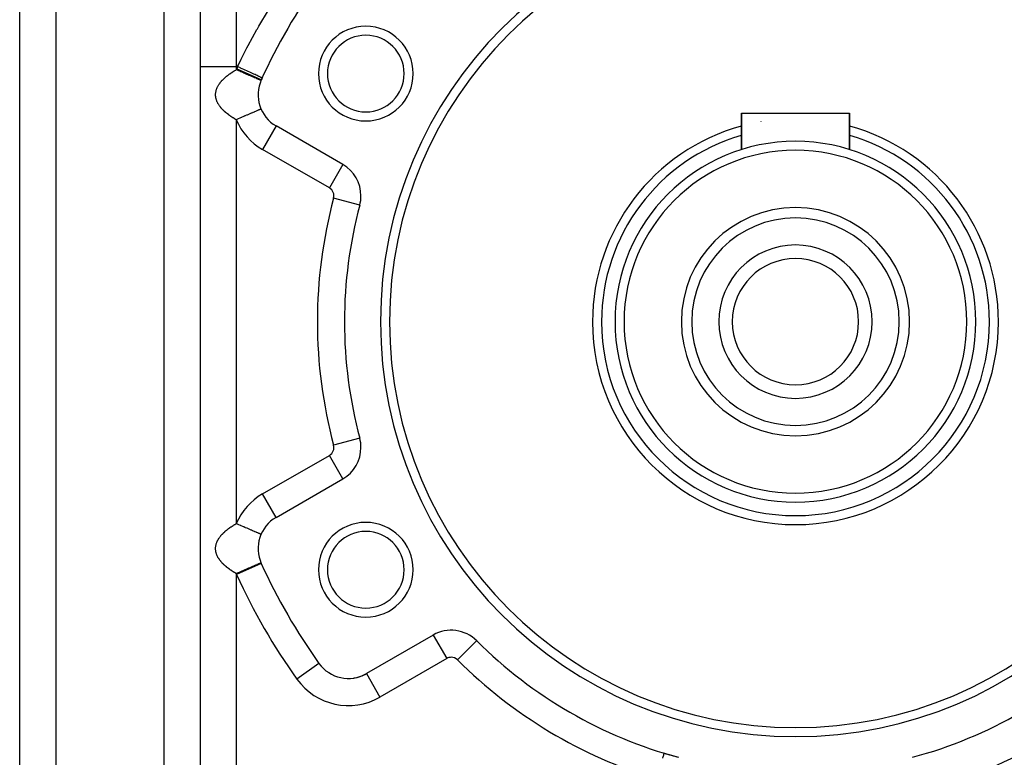
# Model space of a CAD drawing. Extents: x 24 to 1444, y -763 to 283.
# Drawn here: x 754 to 863, y -273 to -191 of the extents above; entities that cross this region are included whole.
import ezdxf

# ---------------------------------------------------------------- set-up
doc = ezdxf.new("R2010")
doc.units = 0
doc.linetypes.add('DASHED', pattern=[11.05, 8.7, -2.35])
doc.layers.get('0').update_dxf_attribs({"linetype": 'CONTINUOUS'})
doc.layers.add('NEVIDI', color=4, linetype='DASHED')

msp = doc.modelspace()

# ---------------------------------------------------------------- linework, layer by layer
at = {"color": 2}
for p, q in [((774, -140.838942), (774, -336.838942)), ((774, -140.838942), (774, -336.838942)), ((754, -292.838942), (754, -183.838942)), ((754, -292.838942), (754, -183.838942)), ((780.752107, -198.098843), (780.752081, -198.098832)), ((780.755123, -198.100143), (780.752107, -198.098843)), ((780.88315, -197.816765), (780.880132, -197.815386)), ((834, -205.760158), (834, -201.738942)), ((834, -201.738942), (834, -205.760158)), ((834, -201.738942), (846, -201.738942)), ((846, -205.760158), (846, -201.738942)), ((846, -201.738942), (846, -205.760158)), ((836.170938, -202.667152), (836.169476, -202.667405)), ((789.833641, -207.422387), (782.42862, -203.147096)), ((789.833641, -207.422387), (789.831985, -207.425255)), ((791.6967, -211.919705), (791.694616, -211.919148)), ((791.694616, -237.758737), (791.697721, -237.757907)), ((791.6967, -237.75818), (791.694616, -237.758737)), ((782.42862, -246.530789), (789.833641, -242.255498)), ((782.42862, -246.530789), (782.426964, -246.527921)), ((780.75211, -248.410738), (780.752078, -248.410724)), ((780.755123, -248.412038), (780.75211, -248.410738)), ((780.754885, -251.577844), (780.75061, -251.579686)), ((780.755123, -251.577742), (780.754885, -251.577844)), ((780.784595, -251.644461), (780.780119, -251.646487)), ((799.833641, -259.576006), (792.42862, -263.851297)), ((804.660779, -260.210392), (804.65708, -260.214094)), ((787.178038, -262.718228), (787.175346, -262.720158)), ((792.42862, -263.851297), (792.430276, -263.854165))]:
    msp.add_line(p, q, dxfattribs=at)
for centre, radius, start, end in [((840, -224.838942), 46, 0, 180), ((840, -224.838942), 45, 0, 180), ((840, -224.838942), 65, 144.355222, 155.644778), ((792.368603, -197.338942), 5.25, 0, 180), ((792.368603, -197.338942), 4.25, 0, 180), ((792.368603, -197.338942), 5.25, 180, 360), ((792.368603, -197.338942), 4.25, 180, 360), ((784.42862, -199.682994), 4, 155.644778, 240), ((840, -224.838942), 65, 155.434968, 155.644778), ((840, -224.838942), 22.5, 105.497734, 180), ((840, -224.838942), 22.5, 0, 74.502266), ((840, -224.838942), 20, 0, 180), ((840, -224.838942), 19, 0, 180), ((787.833641, -210.886489), 4, 0, 60), ((787.833641, -210.886489), 4, 345.026114, 360), ((840, -224.838942), 50, 165.026114, 194.973886), ((840, -224.838942), 12.65, 0, 180), ((840, -224.838942), 11.5, 0, 180), ((840, -224.838942), 8.5, 0, 180), ((840, -224.838942), 7, 0, 180), ((840, -224.838942), 46, 180, 360), ((840, -224.838942), 45, 180, 360), ((840, -224.838942), 22.5, 180, 360), ((840, -224.838942), 20, 180, 360), ((840, -224.838942), 19, 180, 360), ((840, -224.838942), 12.65, 180, 360), ((840, -224.838942), 11.5, 180, 360), ((840, -224.838942), 8.5, 180, 360), ((840, -224.838942), 7, 180, 360), ((787.833641, -238.791396), 4, 0, 14.973886), ((787.833641, -238.791396), 4, 300, 360), ((784.42862, -249.99489), 4, 120, 204.355222), ((792.368603, -252.338942), 5.25, 0, 180), ((792.368603, -252.338942), 4.25, 0, 180), ((840, -224.838942), 65, 204.355222, 215.644778), ((792.368603, -252.338942), 5.25, 180, 360), ((792.368603, -252.338942), 4.25, 180, 360), ((801.833641, -263.040108), 4, 45.026114, 120), ((840, -224.838942), 50, 225.026114, 254.973886), ((840, -224.838942), 50, 285.026114, 314.973886), ((790.42862, -260.387195), 4, 215.644778, 300), ((790.42862, -260.387195), 4, 289.816811, 300), ((790.42862, -260.387195), 4, 271.421191, 273.609834), ((790.42862, -260.387195), 4, 277.502785, 279.910037), ((790.42862, -260.387195), 4, 279.911846, 280.867773), ((790.42862, -260.387195), 4, 284.062805, 288.144365), ((840, -224.838942), 50, 253.055969, 254.973886)]:
    msp.add_arc(centre, radius, start, end, dxfattribs=at)
at = {"layer": 'NEVIDI', "color": 7, "linetype": 'CONTINUOUS'}
for p, q in [((770, -336.838942), (770, -140.838942)), ((758, -183.838942), (758, -292.838942)), ((778, -188.370419), (778, -196.569588)), ((780.506598, -192.097816), (781.58426, -190.29935)), ((780.352238, -192.366695), (780.506598, -192.097816)), ((779.338384, -194.212296), (780.297424, -192.462903)), ((780.297424, -192.462903), (780.352238, -192.366695)), ((779.193638, -194.487972), (779.338384, -194.212296)), ((778.559056, -195.736779), (779.193638, -194.487972)), ((778.15468, -196.569588), (778.245122, -196.380652)), ((778.245122, -196.380652), (778.559056, -195.736779)), ((774, -196.569588), (778, -196.569588)), ((776.957148, -197.620694), (777.047641, -197.548697)), ((777.047641, -197.548697), (777.068236, -197.532681)), ((777.068236, -197.532681), (777.162537, -197.46097)), ((777.162537, -197.46097), (777.184142, -197.444898)), ((777.184142, -197.444898), (777.27369, -197.379615)), ((777.27369, -197.379615), (777.282176, -197.373535)), ((777.282176, -197.373535), (777.304665, -197.35751)), ((777.304665, -197.35751), (777.406582, -197.286392)), ((777.406582, -197.286392), (777.429706, -197.270585)), ((777.429706, -197.270585), (777.535785, -197.199534)), ((777.535785, -197.199534), (777.559871, -197.183722)), ((777.559871, -197.183722), (777.669925, -197.112895)), ((777.669925, -197.112895), (777.694893, -197.097139)), ((777.694893, -197.097139), (777.774566, -197.047591)), ((777.774566, -197.047591), (777.808761, -197.026657)), ((777.808761, -197.026657), (777.834657, -197.010932)), ((777.834657, -197.010932), (777.952631, -196.940636)), ((777.952631, -196.940636), (777.979506, -196.924919)), ((777.979506, -196.924919), (778.000007, -196.913002)), ((778, -196.569588), (778, -196.913004)), ((778.15468, -196.569588), (778, -196.569588)), ((778.036144, -196.928578), (778, -196.913004)), ((778.129426, -196.968772), (778.036144, -196.928578)), ((780.781578, -198.032058), (778.051576, -196.796246)), ((778.212391, -197.00452), (778.129426, -196.968772)), ((778.282853, -196.628176), (778.15468, -196.569588)), ((778.295777, -197.04045), (778.212391, -197.00452)), ((778.471785, -196.714537), (778.282853, -196.628176)), ((778.470477, -197.115726), (778.295777, -197.04045)), ((778.496571, -197.126969), (778.470477, -197.115726)), ((778.487406, -196.721677), (778.471785, -196.714537)), ((778.64644, -196.794371), (778.487406, -196.721677)), ((778.552775, -197.151186), (778.496571, -197.126969)), ((778.724271, -197.225081), (778.552775, -197.151186)), ((778.830488, -196.878499), (778.64644, -196.794371)), ((778.804832, -197.259794), (778.724271, -197.225081)), ((778.854873, -197.281355), (778.804832, -197.259794)), ((778.845684, -196.885445), (778.830488, -196.878499)), ((779.001288, -196.95657), (778.845684, -196.885445)), ((778.971768, -197.331724), (778.854873, -197.281355)), ((779.049834, -197.365361), (778.971768, -197.331724)), ((779.176938, -197.036858), (779.001288, -196.95657)), ((779.197823, -197.429127), (779.049834, -197.365361)), ((779.191535, -197.043531), (779.176938, -197.036858)), ((779.340911, -197.111809), (779.191535, -197.043531)), ((779.210486, -197.434583), (779.197823, -197.429127)), ((779.285228, -197.466789), (779.210486, -197.434583)), ((779.43848, -197.532823), (779.285228, -197.466789)), ((779.505296, -197.186948), (779.340911, -197.111809)), ((779.509173, -197.563283), (779.43848, -197.532823)), ((779.518913, -197.193172), (779.505296, -197.186948)), ((779.659083, -197.257243), (779.518913, -197.193172)), ((779.809344, -197.325927), (779.659083, -197.257243)), ((779.821876, -197.331655), (779.809344, -197.325927)), ((779.950218, -197.39032), (779.821876, -197.331655)), ((780.084001, -197.451473), (779.950218, -197.39032)), ((780.095055, -197.456526), (780.084001, -197.451473)), ((780.209114, -197.508662), (780.095055, -197.456526)), ((780.32415, -197.561245), (780.209114, -197.508662)), ((780.333619, -197.565574), (780.32415, -197.561245)), ((775.991115, -198.701439), (776.035262, -198.626444)), ((776.035262, -198.626444), (776.045565, -198.609709)), ((776.045565, -198.609709), (776.09369, -198.534841)), ((776.09369, -198.534841), (776.104922, -198.518075)), ((776.104922, -198.518075), (776.156918, -198.443498)), ((776.156918, -198.443498), (776.168974, -198.426857)), ((776.168974, -198.426857), (776.224938, -198.35242)), ((776.224938, -198.35242), (776.237904, -198.335782)), ((776.237904, -198.335782), (776.297596, -198.261802)), ((776.297596, -198.261802), (776.311318, -198.245357)), ((776.311318, -198.245357), (776.31446, -198.241619)), ((776.31446, -198.241619), (776.374961, -198.171518)), ((776.374961, -198.171518), (776.389576, -198.155089)), ((776.389576, -198.155089), (776.457006, -198.081571)), ((776.457006, -198.081571), (776.472509, -198.065164)), ((776.472509, -198.065164), (776.543721, -197.991952)), ((776.543721, -197.991952), (776.560146, -197.975537)), ((776.560146, -197.975537), (776.63511, -197.902665)), ((776.63511, -197.902665), (776.652291, -197.886408)), ((776.652291, -197.886408), (776.731252, -197.813648)), ((776.731252, -197.813648), (776.749189, -197.797541)), ((776.749189, -197.797541), (776.784278, -197.766456)), ((776.784278, -197.766456), (776.831982, -197.725052)), ((776.831982, -197.725052), (776.850998, -197.70881)), ((776.850998, -197.70881), (776.937463, -197.636722)), ((776.937463, -197.636722), (776.957148, -197.620694)), ((779.519095, -197.567558), (779.509173, -197.563283)), ((779.653602, -197.625515), (779.519095, -197.567558)), ((779.719782, -197.654031), (779.653602, -197.625515)), ((779.813121, -197.694249), (779.719782, -197.654031)), ((779.854018, -197.711871), (779.813121, -197.694249)), ((779.915057, -197.738172), (779.854018, -197.711871)), ((780.03791, -197.791107), (779.915057, -197.738172)), ((780.074511, -197.806878), (780.03791, -197.791107)), ((780.093302, -197.814975), (780.074511, -197.806878)), ((780.203701, -197.862544), (780.093302, -197.814975)), ((780.253034, -197.883801), (780.203701, -197.862544)), ((780.298488, -197.903386), (780.253034, -197.883801)), ((780.349781, -197.925488), (780.298488, -197.903386)), ((780.430929, -197.610055), (780.333619, -197.565574)), ((780.39247, -197.943882), (780.349781, -197.925488)), ((780.474958, -197.979425), (780.39247, -197.943882)), ((780.525405, -197.653241), (780.430929, -197.610055)), ((780.481112, -197.982076), (780.474958, -197.979425)), ((780.510621, -197.994791), (780.481112, -197.982076)), ((780.578054, -198.023847), (780.510621, -197.994791)), ((780.533126, -197.65677), (780.525405, -197.653241)), ((780.611783, -197.692725), (780.533126, -197.65677)), ((780.606438, -198.036077), (780.578054, -198.023847)), ((780.619139, -198.04155), (780.606438, -198.036077)), ((780.68441, -197.725923), (780.611783, -197.692725)), ((780.658219, -198.058389), (780.619139, -198.04155)), ((780.678971, -198.06733), (780.658219, -198.058389)), ((780.710003, -198.080702), (780.678971, -198.06733)), ((780.69024, -197.728587), (780.68441, -197.725923)), ((780.748467, -197.755203), (780.69024, -197.728587)), ((780.714655, -198.082706), (780.710003, -198.080702)), ((780.727732, -198.088341), (780.714655, -198.082706)), ((780.746924, -198.09661), (780.727732, -198.088341)), ((780.752081, -198.098832), (780.746924, -198.09661)), ((780.798123, -197.777901), (780.748467, -197.755203)), ((780.781578, -198.032058), (780.784595, -198.033424)), ((780.801966, -197.779658), (780.798123, -197.777901)), ((780.838467, -197.796342), (780.801966, -197.779658)), ((780.86465, -197.80831), (780.838467, -197.796342)), ((780.866427, -197.809123), (780.86465, -197.80831)), ((780.880132, -197.815386), (780.866427, -197.809123)), ((775.714714, -199.71191), (775.715084, -199.636717)), ((775.715075, -199.728779), (775.714714, -199.71191)), ((775.718665, -199.804021), (775.715075, -199.728779)), ((775.715084, -199.636717), (775.715611, -199.619848)), ((775.715611, -199.619848), (775.719938, -199.54468)), ((775.719938, -199.54468), (775.721346, -199.527895)), ((775.721346, -199.527895), (775.729619, -199.452802)), ((775.729619, -199.452802), (775.731923, -199.435921)), ((775.731923, -199.435921), (775.744142, -199.360869)), ((775.744142, -199.360869), (775.747326, -199.344029)), ((775.747326, -199.344029), (775.763494, -199.268965)), ((775.763494, -199.268965), (775.76758, -199.252062)), ((775.76758, -199.252062), (775.787682, -199.17709)), ((775.787682, -199.17709), (775.792646, -199.160237)), ((775.792646, -199.160237), (775.816723, -199.085242)), ((775.816723, -199.085242), (775.822541, -199.068505)), ((775.822541, -199.068505), (775.850634, -198.993426)), ((775.850634, -198.993426), (775.857386, -198.97658)), ((775.857386, -198.97658), (775.871219, -198.943281)), ((775.871219, -198.943281), (775.889428, -198.901635)), ((775.889428, -198.901635), (775.89703, -198.8849)), ((775.89703, -198.8849), (775.93312, -198.80988)), ((775.93312, -198.80988), (775.94166, -198.793068)), ((775.94166, -198.793068), (775.981733, -198.718142)), ((775.981733, -198.718142), (775.991115, -198.701439)), ((775.719909, -199.820831), (775.718665, -199.804021)), ((775.727458, -199.896056), (775.719909, -199.820831)), ((775.729593, -199.912913), (775.727458, -199.896056)), ((775.741121, -199.988234), (775.729593, -199.912913)), ((775.744133, -200.005026), (775.741121, -199.988234)), ((775.759628, -200.080342), (775.744133, -200.005026)), ((775.763534, -200.097167), (775.759628, -200.080342)), ((775.782981, -200.172386), (775.763534, -200.097167)), ((775.787814, -200.189344), (775.782981, -200.172386)), ((775.811316, -200.26474), (775.787814, -200.189344)), ((775.817002, -200.281543), (775.811316, -200.26474)), ((775.844488, -200.356837), (775.817002, -200.281543)), ((775.851124, -200.373775), (775.844488, -200.356837)), ((775.871214, -200.422667), (775.851124, -200.373775)), ((775.882649, -200.449081), (775.871214, -200.422667)), ((775.890204, -200.466041), (775.882649, -200.449081)), ((775.925784, -200.541364), (775.890204, -200.466041)), ((775.93423, -200.558284), (775.925784, -200.541364)), ((775.973786, -200.633471), (775.93423, -200.558284)), ((775.983129, -200.650365), (775.973786, -200.633471)), ((776.026679, -200.725421), (775.983129, -200.650365)), ((776.036822, -200.742118), (776.026679, -200.725421)), ((776.084183, -200.816758), (776.036822, -200.742118)), ((776.095258, -200.833497), (776.084183, -200.816758)), ((776.14655, -200.907976), (776.095258, -200.833497)), ((776.158394, -200.924524), (776.14655, -200.907976)), ((776.213426, -200.998606), (776.158394, -200.924524)), ((776.226223, -201.015222), (776.213426, -200.998606)), ((776.285101, -201.089036), (776.226223, -201.015222)), ((776.298763, -201.105591), (776.285101, -201.089036)), ((776.314394, -201.124288), (776.298763, -201.105591)), ((776.361554, -201.179221), (776.314394, -201.124288)), ((776.375993, -201.195622), (776.361554, -201.179221)), ((776.442515, -201.268899), (776.375993, -201.195622)), ((776.457897, -201.285343), (776.442515, -201.268899)), ((776.528349, -201.358508), (776.457897, -201.285343)), ((776.544447, -201.374759), (776.528349, -201.358508)), ((776.618648, -201.447612), (776.544447, -201.374759)), ((776.635663, -201.46387), (776.618648, -201.447612)), ((776.713699, -201.536468), (776.635663, -201.46387)), ((776.731675, -201.552761), (776.713699, -201.536468)), ((776.784371, -201.599656), (776.731675, -201.552761)), ((776.813396, -201.624961), (776.784371, -201.599656)), ((776.832229, -201.64119), (776.813396, -201.624961)), ((776.917995, -201.713316), (776.832229, -201.64119)), ((776.937587, -201.729403), (776.917995, -201.713316)), ((777.027294, -201.801365), (776.937587, -201.729403)), ((777.047659, -201.817331), (777.027294, -201.801365)), ((777.141036, -201.888914), (777.047659, -201.817331)), ((777.162468, -201.904984), (777.141036, -201.888914)), ((777.259723, -201.976338), (777.162468, -201.904984)), ((779.293439, -201.895662), (779.210544, -201.93138)), ((779.366316, -201.864261), (779.293439, -201.895662)), ((779.438496, -201.833159), (779.366316, -201.864261)), ((779.585774, -201.7697), (779.438496, -201.833159)), ((779.607364, -201.760397), (779.585774, -201.7697)), ((779.653628, -201.740462), (779.607364, -201.760397)), ((779.791121, -201.681219), (779.653628, -201.740462)), ((779.85401, -201.654121), (779.791121, -201.681219)), ((779.892501, -201.637536), (779.85401, -201.654121)), ((779.980727, -201.599521), (779.892501, -201.637536)), ((780.037983, -201.57485), (779.980727, -201.599521)), ((780.143472, -201.529396), (780.037983, -201.57485)), ((780.152313, -201.525587), (780.143472, -201.529396)), ((780.203707, -201.503442), (780.152313, -201.525587)), ((780.304959, -201.459815), (780.203707, -201.503442)), ((780.349813, -201.440488), (780.304959, -201.459815)), ((780.355845, -201.437889), (780.349813, -201.440488)), ((780.43697, -201.402933), (780.355845, -201.437889)), ((780.474936, -201.386574), (780.43697, -201.402933)), ((780.525911, -201.36461), (780.474936, -201.386574)), ((780.547263, -201.35541), (780.525911, -201.36461)), ((780.57805, -201.342144), (780.547263, -201.35541)), ((780.634985, -201.317612), (780.57805, -201.342144)), ((780.650439, -201.310953), (780.634985, -201.317612)), ((780.658216, -201.307601), (780.650439, -201.310953)), ((780.699113, -201.28998), (780.658216, -201.307601)), ((780.714665, -201.283279), (780.699113, -201.28998)), ((780.72727, -201.277848), (780.714665, -201.283279)), ((780.739202, -201.272706), (780.72727, -201.277848)), ((780.746926, -201.269378), (780.739202, -201.272706)), ((780.754883, -201.265949), (780.746926, -201.269378)), ((780.755033, -201.265885), (780.754883, -201.265949)), ((777.273692, -201.986385), (777.259723, -201.976338)), ((777.28204, -201.992365), (777.273692, -201.986385)), ((777.383332, -202.063589), (777.28204, -201.992365)), ((777.406401, -202.079477), (777.383332, -202.063589)), ((777.51164, -202.150489), (777.406401, -202.079477)), ((777.535588, -202.166325), (777.51164, -202.150489)), ((777.644758, -202.237097), (777.535588, -202.166325)), ((777.669582, -202.252876), (777.644758, -202.237097)), ((777.774481, -202.318346), (777.669582, -202.252876)), ((777.782751, -202.323427), (777.774481, -202.318346)), ((777.808626, -202.339251), (777.782751, -202.323427)), ((777.925763, -202.409538), (777.808626, -202.339251)), ((777.952584, -202.425333), (777.925763, -202.409538)), ((778.000002, -202.452994), (777.952584, -202.425333)), ((778.128651, -202.397551), (778, -202.452985)), ((778, -202.452985), (778, -247.2249)), ((778.212303, -202.361507), (778.128651, -202.397551)), ((778.236387, -202.351129), (778.212303, -202.361507)), ((778.387509, -202.286013), (778.236387, -202.351129)), ((778.470409, -202.250293), (778.387509, -202.286013)), ((778.601771, -202.193691), (778.470409, -202.250293)), ((778.64338, -202.175763), (778.601771, -202.193691)), ((778.72427, -202.140908), (778.64338, -202.175763)), ((778.892991, -202.068209), (778.72427, -202.140908)), ((778.956242, -202.040955), (778.892991, -202.068209)), ((778.971763, -202.034268), (778.956242, -202.040955)), ((779.134714, -201.964054), (778.971763, -202.034268)), ((779.210544, -201.93138), (779.134714, -201.964054)), ((782.428571, -203.147181), (780.92862, -205.745172)), ((788.333641, -210.020463), (780.92862, -205.745172)), ((789.831985, -207.425255), (788.333641, -210.020463)), ((791.694616, -211.919148), (788.799685, -211.144867)), ((791.694616, -237.758737), (788.799685, -238.533018)), ((780.92862, -243.932713), (788.333641, -239.657422)), ((789.831985, -242.25263), (788.333641, -239.657422)), ((782.426964, -246.527921), (780.92862, -243.932713)), ((777.162537, -247.772866), (777.184142, -247.756794)), ((777.184142, -247.756794), (777.27369, -247.691511)), ((777.27369, -247.691511), (777.282176, -247.685431)), ((777.282176, -247.685431), (777.304665, -247.669406)), ((777.304665, -247.669406), (777.406582, -247.598288)), ((777.406582, -247.598288), (777.429706, -247.582481)), ((777.429706, -247.582481), (777.535785, -247.51143)), ((777.535785, -247.51143), (777.559871, -247.495618)), ((777.559871, -247.495618), (777.669925, -247.424791)), ((777.669925, -247.424791), (777.694893, -247.409035)), ((777.694893, -247.409035), (777.774566, -247.359487)), ((777.774566, -247.359487), (777.808761, -247.338553)), ((777.808761, -247.338553), (777.834657, -247.322828)), ((777.834657, -247.322828), (777.952631, -247.252532)), ((777.952631, -247.252532), (777.979506, -247.236815)), ((777.979506, -247.236815), (778.000007, -247.224898)), ((778.036253, -247.240516), (778.000007, -247.224898)), ((778.129439, -247.280669), (778.036253, -247.240516)), ((778.212406, -247.316419), (778.129439, -247.280669)), ((778.295786, -247.352346), (778.212406, -247.316419)), ((778.470435, -247.4276), (778.295786, -247.352346)), ((778.496638, -247.43889), (778.470435, -247.4276)), ((778.552724, -247.463057), (778.496638, -247.43889)), ((778.724277, -247.536976), (778.552724, -247.463057)), ((778.804844, -247.571691), (778.724277, -247.536976)), ((778.854931, -247.593272), (778.804844, -247.571691)), ((778.971777, -247.643619), (778.854931, -247.593272)), ((779.049843, -247.677256), (778.971777, -247.643619)), ((779.197744, -247.740984), (779.049843, -247.677256)), ((779.210537, -247.746496), (779.197744, -247.740984)), ((779.285257, -247.778692), (779.210537, -247.746496)), ((776.045565, -248.921605), (776.09369, -248.846737)), ((776.09369, -248.846737), (776.104922, -248.829971)), ((776.104922, -248.829971), (776.156918, -248.755394)), ((776.156918, -248.755394), (776.168974, -248.738753)), ((776.168974, -248.738753), (776.224938, -248.664316)), ((776.224938, -248.664316), (776.237904, -248.647678)), ((776.237904, -248.647678), (776.297596, -248.573698)), ((776.297596, -248.573698), (776.311318, -248.557253)), ((776.311318, -248.557253), (776.31446, -248.553515)), ((776.31446, -248.553515), (776.374961, -248.483414)), ((776.374961, -248.483414), (776.389576, -248.466985)), ((776.389576, -248.466985), (776.457006, -248.393467)), ((776.457006, -248.393467), (776.472509, -248.37706)), ((776.472509, -248.37706), (776.543721, -248.303848)), ((776.543721, -248.303848), (776.560146, -248.287433)), ((776.560146, -248.287433), (776.63511, -248.214561)), ((776.63511, -248.214561), (776.652291, -248.198304)), ((776.652291, -248.198304), (776.731252, -248.125544)), ((776.731252, -248.125544), (776.749189, -248.109437)), ((776.749189, -248.109437), (776.784278, -248.078352)), ((776.784278, -248.078352), (776.831982, -248.036948)), ((776.831982, -248.036948), (776.850998, -248.020706)), ((776.850998, -248.020706), (776.937463, -247.948618)), ((776.937463, -247.948618), (776.957148, -247.93259)), ((776.957148, -247.93259), (777.047641, -247.860593)), ((777.047641, -247.860593), (777.068236, -247.844577)), ((777.068236, -247.844577), (777.162537, -247.772866)), ((779.43848, -247.844712), (779.285257, -247.778692)), ((779.509299, -247.875227), (779.43848, -247.844712)), ((779.51908, -247.879442), (779.509299, -247.875227)), ((779.653603, -247.937406), (779.51908, -247.879442)), ((779.719811, -247.965934), (779.653603, -247.937406)), ((779.813081, -248.006123), (779.719811, -247.965934)), ((779.853998, -248.023754), (779.813081, -248.006123)), ((779.915054, -248.050062), (779.853998, -248.023754)), ((780.037916, -248.103002), (779.915054, -248.050062)), ((780.074478, -248.118757), (780.037916, -248.103002)), ((780.093422, -248.12692), (780.074478, -248.118757)), ((780.203699, -248.174437), (780.093422, -248.12692)), ((780.252988, -248.195674), (780.203699, -248.174437)), ((780.298525, -248.215295), (780.252988, -248.195674)), ((780.349784, -248.237382), (780.298525, -248.215295)), ((780.392463, -248.255772), (780.349784, -248.237382)), ((780.474931, -248.291306), (780.392463, -248.255772)), ((780.481153, -248.293986), (780.474931, -248.291306)), ((780.510604, -248.306676), (780.481153, -248.293986)), ((780.578053, -248.335739), (780.510604, -248.306676)), ((780.60643, -248.347966), (780.578053, -248.335739)), ((780.619105, -248.353427), (780.60643, -248.347966)), ((780.658213, -248.370278), (780.619105, -248.353427)), ((780.678971, -248.379222), (780.658213, -248.370278)), ((780.709991, -248.392588), (780.678971, -248.379222)), ((780.714663, -248.394602), (780.709991, -248.392588)), ((780.727729, -248.400232), (780.714663, -248.394602)), ((780.746915, -248.408499), (780.727729, -248.400232)), ((780.752078, -248.410724), (780.746915, -248.408499)), ((775.714714, -250.023806), (775.715084, -249.948613)), ((775.715084, -249.948613), (775.715611, -249.931744)), ((775.715611, -249.931744), (775.719938, -249.856576)), ((775.719938, -249.856576), (775.721346, -249.839791)), ((775.721346, -249.839791), (775.729619, -249.764698)), ((775.729619, -249.764698), (775.731923, -249.747817)), ((775.731923, -249.747817), (775.744142, -249.672765)), ((775.744142, -249.672765), (775.747326, -249.655925)), ((775.747326, -249.655925), (775.763494, -249.580861)), ((775.763494, -249.580861), (775.76758, -249.563958)), ((775.76758, -249.563958), (775.787682, -249.488986)), ((775.787682, -249.488986), (775.792646, -249.472133)), ((775.792646, -249.472133), (775.816723, -249.397138)), ((775.816723, -249.397138), (775.822541, -249.380401)), ((775.822541, -249.380401), (775.850634, -249.305322)), ((775.850634, -249.305322), (775.857386, -249.288476)), ((775.857386, -249.288476), (775.871219, -249.255177)), ((775.871219, -249.255177), (775.889428, -249.213531)), ((775.889428, -249.213531), (775.89703, -249.196796)), ((775.89703, -249.196796), (775.93312, -249.121776)), ((775.93312, -249.121776), (775.94166, -249.104964)), ((775.94166, -249.104964), (775.981733, -249.030038)), ((775.981733, -249.030038), (775.991115, -249.013335)), ((775.991115, -249.013335), (776.035262, -248.93834)), ((776.035262, -248.93834), (776.045565, -248.921605)), ((775.715075, -250.040675), (775.714714, -250.023806)), ((775.718665, -250.115917), (775.715075, -250.040675)), ((775.719909, -250.132727), (775.718665, -250.115917)), ((775.727458, -250.207952), (775.719909, -250.132727)), ((775.729593, -250.224809), (775.727458, -250.207952)), ((775.741121, -250.30013), (775.729593, -250.224809)), ((775.744133, -250.316922), (775.741121, -250.30013)), ((775.759628, -250.392238), (775.744133, -250.316922)), ((775.763534, -250.409063), (775.759628, -250.392238)), ((775.782981, -250.484282), (775.763534, -250.409063)), ((775.787814, -250.50124), (775.782981, -250.484282)), ((775.811316, -250.576636), (775.787814, -250.50124)), ((775.817002, -250.593439), (775.811316, -250.576636)), ((775.844488, -250.668733), (775.817002, -250.593439)), ((775.851124, -250.685671), (775.844488, -250.668733)), ((775.871214, -250.734563), (775.851124, -250.685671)), ((775.882649, -250.760977), (775.871214, -250.734563)), ((775.890204, -250.777937), (775.882649, -250.760977)), ((775.925784, -250.85326), (775.890204, -250.777937)), ((775.93423, -250.87018), (775.925784, -250.85326)), ((775.973786, -250.945367), (775.93423, -250.87018)), ((775.983129, -250.962261), (775.973786, -250.945367)), ((776.026679, -251.037317), (775.983129, -250.962261)), ((776.036822, -251.054014), (776.026679, -251.037317)), ((776.084183, -251.128654), (776.036822, -251.054014)), ((776.095258, -251.145393), (776.084183, -251.128654)), ((776.14655, -251.219872), (776.095258, -251.145393)), ((776.158394, -251.23642), (776.14655, -251.219872)), ((776.213426, -251.310502), (776.158394, -251.23642)), ((776.226223, -251.327118), (776.213426, -251.310502)), ((776.285101, -251.400932), (776.226223, -251.327118)), ((776.298763, -251.417487), (776.285101, -251.400932)), ((776.314394, -251.436184), (776.298763, -251.417487)), ((776.361554, -251.491117), (776.314394, -251.436184)), ((776.375993, -251.507518), (776.361554, -251.491117)), ((776.442515, -251.580795), (776.375993, -251.507518)), ((776.457897, -251.597239), (776.442515, -251.580795)), ((776.528349, -251.670404), (776.457897, -251.597239)), ((776.544447, -251.686655), (776.528349, -251.670404)), ((776.618648, -251.759508), (776.544447, -251.686655)), ((776.635663, -251.775766), (776.618648, -251.759508)), ((776.713699, -251.848364), (776.635663, -251.775766)), ((776.731675, -251.864657), (776.713699, -251.848364)), ((776.784371, -251.911552), (776.731675, -251.864657)), ((776.813396, -251.936857), (776.784371, -251.911552)), ((776.832229, -251.953086), (776.813396, -251.936857)), ((776.917995, -252.025212), (776.832229, -251.953086)), ((776.937587, -252.041299), (776.917995, -252.025212)), ((777.027294, -252.113261), (776.937587, -252.041299)), ((777.047659, -252.129227), (777.027294, -252.113261)), ((777.141036, -252.20081), (777.047659, -252.129227)), ((780.780119, -251.646487), (778.051576, -252.881639)), ((779.495463, -252.12051), (779.438447, -252.145077)), ((779.585888, -252.081547), (779.495463, -252.12051)), ((779.653596, -252.052372), (779.585888, -252.081547)), ((779.791343, -251.993019), (779.653596, -252.052372)), ((779.791755, -251.992842), (779.791343, -251.993019)), ((779.854093, -251.965981), (779.791755, -251.992842)), ((779.980727, -251.911417), (779.854093, -251.965981)), ((780.037981, -251.886747), (779.980727, -251.911417)), ((780.055823, -251.879059), (780.037981, -251.886747)), ((780.152451, -251.837424), (780.055823, -251.879059)), ((780.20371, -251.815337), (780.152451, -251.837424)), ((780.2828, -251.781258), (780.20371, -251.815337)), ((780.304961, -251.77171), (780.2828, -251.781258)), ((780.349798, -251.75239), (780.304961, -251.77171)), ((780.436989, -251.714821), (780.349798, -251.75239)), ((780.468756, -251.701133), (780.436989, -251.714821)), ((780.474969, -251.698456), (780.468756, -251.701133)), ((780.547263, -251.667305), (780.474969, -251.698456)), ((780.578059, -251.654036), (780.547263, -251.667305)), ((780.610271, -251.640156), (780.578059, -251.654036)), ((780.634946, -251.629524), (780.610271, -251.640156)), ((780.65822, -251.619496), (780.634946, -251.629524)), ((780.699075, -251.601892), (780.65822, -251.619496)), ((780.704772, -251.599437), (780.699075, -251.601892)), ((780.714666, -251.595174), (780.704772, -251.599437)), ((780.739203, -251.584602), (780.714666, -251.595174)), ((780.746929, -251.581273), (780.739203, -251.584602)), ((780.75061, -251.579686), (780.746929, -251.581273)), ((777.162468, -252.21688), (777.141036, -252.20081)), ((777.259723, -252.288234), (777.162468, -252.21688)), ((777.273692, -252.298281), (777.259723, -252.288234)), ((777.28204, -252.304261), (777.273692, -252.298281)), ((777.383332, -252.375485), (777.28204, -252.304261)), ((777.406401, -252.391373), (777.383332, -252.375485)), ((777.51164, -252.462385), (777.406401, -252.391373)), ((777.535588, -252.478221), (777.51164, -252.462385)), ((777.644758, -252.548993), (777.535588, -252.478221)), ((777.669582, -252.564772), (777.644758, -252.548993)), ((777.774481, -252.630242), (777.669582, -252.564772)), ((777.782751, -252.635323), (777.774481, -252.630242)), ((777.808626, -252.651147), (777.782751, -252.635323)), ((777.925763, -252.721434), (777.808626, -252.651147)), ((777.952584, -252.737229), (777.925763, -252.721434)), ((778.000002, -252.76489), (777.952584, -252.737229)), ((778.101214, -252.721269), (778, -252.764881)), ((778, -252.764881), (778, -275.538207)), ((778.128748, -252.709405), (778.101214, -252.721269)), ((778.212341, -252.673386), (778.128748, -252.709405)), ((778.387517, -252.597906), (778.212341, -252.673386)), ((778.46884, -252.562865), (778.387517, -252.597906)), ((778.470471, -252.562162), (778.46884, -252.562865)), ((778.643288, -252.487698), (778.470471, -252.562162)), ((778.724276, -252.452802), (778.643288, -252.487698)), ((778.828115, -252.408059), (778.724276, -252.452802)), ((778.892877, -252.380154), (778.828115, -252.408059)), ((778.97179, -252.346152), (778.892877, -252.380154)), ((779.134588, -252.276005), (778.97179, -252.346152)), ((779.172335, -252.25974), (779.134588, -252.276005)), ((779.210551, -252.243273), (779.172335, -252.25974)), ((779.366309, -252.17616), (779.210551, -252.243273)), ((779.438447, -252.145077), (779.366309, -252.17616)), ((799.83758, -259.582829), (801.333641, -262.174082)), ((804.65708, -260.214094), (802.540425, -262.332679)), ((787.175346, -262.720158), (784.740101, -264.466503)), ((801.333641, -262.174082), (793.92862, -266.449373)), ((792.430276, -263.854165), (793.92862, -266.449373)), ((825.368899, -272.862852), (825.364446, -272.877469)), ((825.400265, -272.7599), (825.368899, -272.862852)), ((825.400886, -272.75786), (825.400265, -272.7599)), ((825.403904, -272.747953), (825.400886, -272.75786)), ((825.421904, -272.688871), (825.403904, -272.747953)), ((825.422205, -272.687885), (825.421904, -272.688871)), ((825.423616, -272.683252), (825.422205, -272.687885)), ((825.42813, -272.668438), (825.423616, -272.683252)), ((825.312248, -273.048799), (825.255795, -273.234095)), ((825.313495, -273.044706), (825.312248, -273.048799)), ((825.319232, -273.025874), (825.313495, -273.044706)), ((825.363486, -272.880619), (825.319232, -273.025874)), ((825.364446, -272.877469), (825.363486, -272.880619))]:
    msp.add_line(p, q, dxfattribs=at)
for centre, radius, start, end in [((784.42862, -199.682994), 7, 155.644778, 156.689558), ((840, -224.838942), 68, 155.434968, 155.644778), ((784.42862, -199.682994), 7, 203.310442, 240), ((840, -224.838942), 21.5, 106.233281, 180), ((840, -224.838942), 21.5, 0, 73.766719), ((787.833641, -210.886489), 1, 345.026114, 60), ((840, -224.838942), 53, 165.026114, 194.973886), ((840, -224.838942), 21.5, 180, 360), ((787.833641, -238.791396), 1, 300, 14.973886), ((784.42862, -249.99489), 7, 120, 156.689558), ((784.42862, -249.99489), 7, 203.310442, 204.355222), ((840, -224.838942), 68, 204.355222, 215.644778), ((801.833641, -263.040108), 1, 90, 120), ((801.833641, -263.040108), 1, 45.026114, 90), ((840, -224.838942), 53, 225.026114, 253.055969), ((840, -224.838942), 54, 285.026114, 314.973886), ((790.42862, -260.387195), 7, 215.644778, 300)]:
    msp.add_arc(centre, radius, start, end, dxfattribs=at)

doc.saveas('drawing.dxf')
